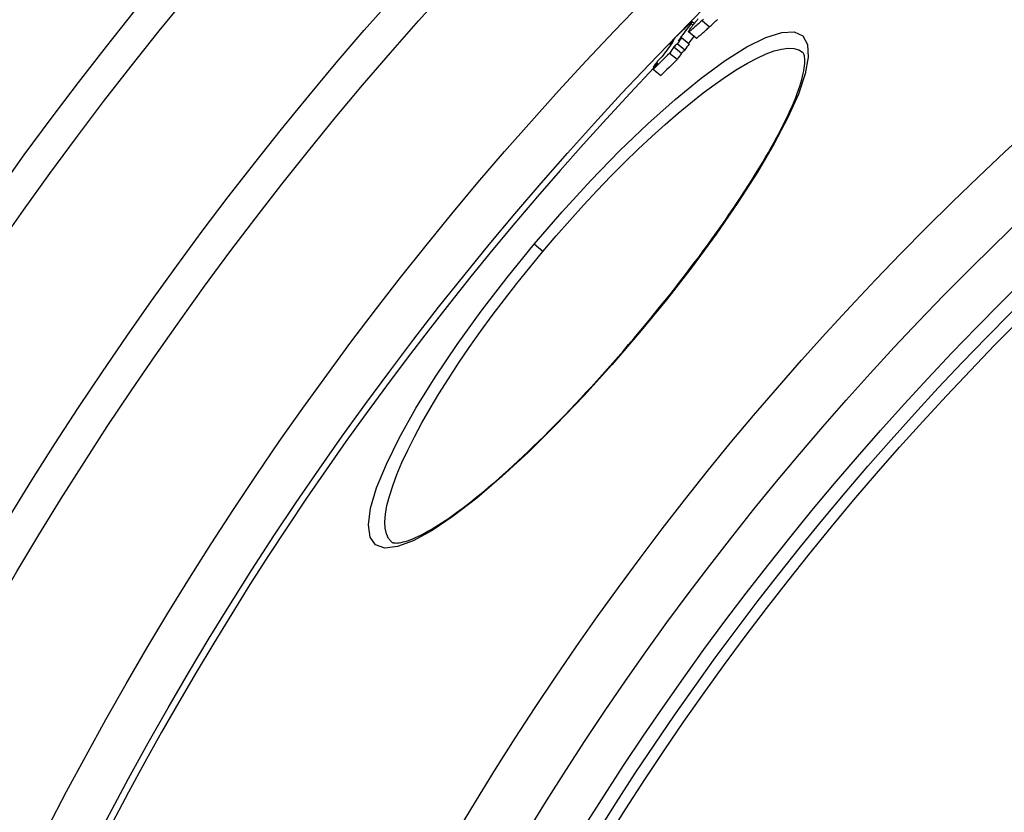
# Model space of a CAD drawing. Units: millimetres. Extents: x 3565 to 23637, y -2187 to 8499.
# Drawn here: x 20099 to 20272, y 1529 to 1668 of the extents above; entities that cross this region are included whole.
import ezdxf

# ---------------------------------------------------------------- set-up
doc = ezdxf.new("R2010")
doc.units = ezdxf.units.MM

msp = doc.modelspace()

# ---------------------------------------------------------------- linework, layer by layer
for p, q in [((20217.57, 1667.18), (20217.2, 1667.49)), ((20218.93, 1667.71), (20220.25, 1666.6)), ((20217.87, 1664.61), (20216.55, 1665.72)), ((20216.99, 1667.16), (20217.33, 1666.87)), ((20213.89, 1664.11), (20213.91, 1664.1)), ((20215.33, 1664.71), (20216.65, 1663.6)), ((20213.3, 1663.55), (20213.42, 1663.45)), ((20213.99, 1663.08), (20215.31, 1661.97)), ((20214.59, 1663.66), (20215.91, 1662.55)), ((20213.25, 1662), (20214.57, 1660.9)), ((20210.36, 1659.51), (20210.51, 1659.38)), ((20210.38, 1659.19), (20211.7, 1658.08)), ((20191.04, 1627.23), (20189.52, 1628.5)), ((20207.9, 1613.08), (20207.97, 1613.03))]:
    msp.add_line(p, q)
at = {"flags": 128}
for points in [[(20215.58, 1666.04), (20215.73, 1666.18), (20215.88, 1666.32), (20216.02, 1666.46), (20216.16, 1666.59), (20216.29, 1666.72), (20216.42, 1666.84), (20216.55, 1666.96), (20216.66, 1667.07), (20216.77, 1667.17), (20216.87, 1667.25), (20216.95, 1667.33), (20217.03, 1667.39), (20217.09, 1667.44), (20217.14, 1667.47), (20217.17, 1667.49), (20217.19, 1667.49), (20217.2, 1667.49), (20217.2, 1667.47), (20217.18, 1667.44), (20217.16, 1667.4), (20217.13, 1667.35), (20217.09, 1667.29), (20217.04, 1667.23), (20216.99, 1667.16)], [(20218.93, 1667.71), (20218.71, 1667.5), (20218.49, 1667.3), (20218.28, 1667.11), (20218.07, 1666.92), (20217.87, 1666.74), (20217.67, 1666.57), (20217.49, 1666.41), (20217.32, 1666.26), (20217.16, 1666.12), (20217.01, 1666), (20216.88, 1665.9), (20216.77, 1665.82), (20216.68, 1665.76), (20216.61, 1665.73), (20216.57, 1665.71), (20216.54, 1665.72), (20216.54, 1665.75), (20216.56, 1665.8), (20216.59, 1665.87), (20216.64, 1665.95), (20216.7, 1666.05), (20216.78, 1666.15), (20216.87, 1666.27), (20216.97, 1666.4)], [(20219.17, 1667.93), (20219.05, 1667.82), (20218.93, 1667.71)], [(20220.25, 1666.6), (20220.37, 1666.71), (20220.49, 1666.82), (20220.61, 1666.94), (20220.73, 1667.05), (20220.86, 1667.17), (20220.98, 1667.29), (20221.11, 1667.4), (20221.23, 1667.52), (20221.36, 1667.65), (20221.49, 1667.77), (20221.62, 1667.89)], [(20189.52, 1628.5), (20194.45, 1634.21), (20199.47, 1639.69), (20204.49, 1644.85), (20209.44, 1649.61), (20214.23, 1653.88), (20218.77, 1657.6), (20222.98, 1660.68), (20226.79, 1663.08), (20230.11, 1664.73), (20232.88, 1665.62), (20235.04, 1665.71), (20236.56, 1665), (20237.39, 1663.52), (20237.53, 1661.29), (20236.99, 1658.37), (20235.8, 1654.82), (20233.97, 1650.72), (20231.57, 1646.14), (20228.63, 1641.15), (20225.21, 1635.83), (20221.37, 1630.27), (20217.17, 1624.56), (20212.67, 1618.78), (20207.97, 1613.03)], [(20214.04, 1664.5), (20214.08, 1664.54), (20214.12, 1664.59), (20214.17, 1664.64), (20214.23, 1664.69), (20214.28, 1664.75), (20214.34, 1664.81), (20214.4, 1664.87), (20214.46, 1664.93), (20214.53, 1665), (20214.6, 1665.06), (20214.66, 1665.13), (20214.73, 1665.2), (20214.8, 1665.27), (20214.88, 1665.34), (20214.95, 1665.41), (20215.02, 1665.48), (20215.09, 1665.56), (20215.17, 1665.63), (20215.24, 1665.7), (20215.31, 1665.77), (20215.38, 1665.84), (20215.45, 1665.91), (20215.52, 1665.97), (20215.58, 1666.04)], [(20217.87, 1664.61), (20217.88, 1664.61), (20217.91, 1664.61), (20217.94, 1664.62), (20217.99, 1664.65), (20218.04, 1664.68), (20218.11, 1664.73), (20218.18, 1664.78), (20218.26, 1664.84), (20218.35, 1664.91), (20218.44, 1664.99), (20218.54, 1665.07), (20218.65, 1665.16), (20218.77, 1665.26), (20218.89, 1665.36), (20219.01, 1665.47), (20219.14, 1665.58), (20219.27, 1665.7), (20219.4, 1665.82), (20219.53, 1665.94), (20219.67, 1666.07), (20219.82, 1666.2), (20219.96, 1666.33), (20220.1, 1666.47), (20220.25, 1666.6)], [(20213.89, 1664.11), (20213.88, 1664.1), (20213.86, 1664.09), (20213.84, 1664.07), (20213.82, 1664.05), (20213.8, 1664.03), (20213.78, 1664.01), (20213.75, 1663.99), (20213.73, 1663.96), (20213.71, 1663.94), (20213.68, 1663.92), (20213.66, 1663.89), (20213.63, 1663.87), (20213.6, 1663.84), (20213.58, 1663.82), (20213.55, 1663.79), (20213.52, 1663.76), (20213.49, 1663.73), (20213.47, 1663.71), (20213.44, 1663.68), (20213.41, 1663.65), (20213.38, 1663.63), (20213.36, 1663.6), (20213.33, 1663.57), (20213.3, 1663.55)], [(20213.72, 1663.84), (20213.74, 1663.86), (20213.75, 1663.88), (20213.76, 1663.9), (20213.78, 1663.92), (20213.79, 1663.94), (20213.81, 1663.96), (20213.82, 1663.97), (20213.83, 1663.99), (20213.84, 1664.01), (20213.85, 1664.02), (20213.86, 1664.04), (20213.87, 1664.05), (20213.88, 1664.06), (20213.89, 1664.07), (20213.9, 1664.09), (20213.9, 1664.1), (20213.91, 1664.1), (20213.91, 1664.11), (20213.92, 1664.12), (20213.92, 1664.12), (20213.92, 1664.13), (20213.91, 1664.13), (20213.9, 1664.12), (20213.89, 1664.11)], [(20191.04, 1627.23), (20193.38, 1629.97), (20195.75, 1632.67), (20198.15, 1635.32), (20200.56, 1637.91), (20202.97, 1640.41), (20205.37, 1642.83), (20207.76, 1645.16), (20210.12, 1647.37), (20212.45, 1649.48), (20214.73, 1651.45), (20216.95, 1653.3), (20219.11, 1655), (20221.19, 1656.55), (20223.18, 1657.95), (20225.08, 1659.18), (20226.88, 1660.24), (20228.56, 1661.13), (20230.12, 1661.84), (20231.55, 1662.36), (20232.84, 1662.7), (20233.99, 1662.85), (20235, 1662.8), (20235.84, 1662.57), (20236.54, 1662.16)], [(20207.9, 1613.08), (20208.81, 1614.17), (20209.71, 1615.26), (20210.61, 1616.36), (20211.5, 1617.46), (20212.39, 1618.56), (20213.27, 1619.66), (20214.14, 1620.77), (20215, 1621.87), (20215.85, 1622.97), (20216.69, 1624.07), (20217.51, 1625.17), (20218.33, 1626.26), (20219.13, 1627.34), (20219.92, 1628.42), (20220.7, 1629.5), (20221.46, 1630.57), (20222.21, 1631.63), (20222.95, 1632.69), (20223.68, 1633.75), (20224.39, 1634.79), (20225.08, 1635.82), (20225.76, 1636.84), (20226.42, 1637.86), (20227.06, 1638.86), (20227.68, 1639.84), (20228.29, 1640.81), (20228.88, 1641.77), (20229.45, 1642.72), (20230, 1643.65), (20230.53, 1644.57), (20231.04, 1645.48), (20231.54, 1646.37), (20232.01, 1647.24), (20232.47, 1648.09), (20232.9, 1648.93), (20233.31, 1649.75), (20233.7, 1650.54), (20234.07, 1651.32), (20234.41, 1652.08), (20234.74, 1652.81), (20235.04, 1653.53), (20235.32, 1654.22), (20235.57, 1654.89), (20235.81, 1655.54), (20236.02, 1656.17), (20236.21, 1656.77), (20236.38, 1657.34), (20236.52, 1657.89), (20236.64, 1658.4), (20236.74, 1658.89), (20236.82, 1659.35), (20236.87, 1659.77), (20236.91, 1660.15), (20236.92, 1660.49), (20236.92, 1660.79), (20236.9, 1661.06), (20236.87, 1661.3), (20236.84, 1661.51), (20236.79, 1661.68), (20236.74, 1661.83), (20236.69, 1661.94), (20236.63, 1662.04), (20236.58, 1662.11), (20236.54, 1662.16)], [(20207.97, 1613.03), (20203.13, 1607.4), (20198.21, 1601.97), (20193.32, 1596.84), (20188.51, 1592.09), (20183.87, 1587.8), (20179.46, 1584.04), (20175.36, 1580.87), (20171.64, 1578.36), (20168.35, 1576.57), (20165.57, 1575.53), (20163.35, 1575.28), (20161.74, 1575.84), (20160.78, 1577.21), (20160.5, 1579.36), (20160.89, 1582.24), (20161.94, 1585.8), (20163.64, 1589.96), (20165.95, 1594.65), (20168.82, 1599.77), (20172.2, 1605.23), (20176.03, 1610.93), (20180.24, 1616.77), (20184.77, 1622.67), (20189.52, 1628.5)], [(20164.54, 1576.36), (20164.01, 1576.97), (20163.64, 1577.76), (20163.42, 1578.74), (20163.37, 1579.9), (20163.47, 1581.23), (20163.74, 1582.73), (20164.17, 1584.39), (20164.75, 1586.2), (20165.48, 1588.16), (20166.37, 1590.24), (20167.4, 1592.45), (20168.56, 1594.77), (20169.87, 1597.19), (20171.3, 1599.7), (20172.85, 1602.29), (20174.52, 1604.94), (20176.29, 1607.66), (20178.17, 1610.41), (20180.13, 1613.2), (20182.18, 1616.01), (20184.31, 1618.83), (20186.5, 1621.65), (20188.75, 1624.45), (20191.04, 1627.23)], [(20164.54, 1576.36), (20164.66, 1576.28), (20164.75, 1576.24), (20164.86, 1576.21), (20165, 1576.18), (20165.16, 1576.17), (20165.37, 1576.16), (20165.61, 1576.18), (20165.89, 1576.21), (20166.21, 1576.26), (20166.56, 1576.34), (20166.94, 1576.44), (20167.35, 1576.56), (20167.79, 1576.72), (20168.25, 1576.9), (20168.74, 1577.1), (20169.25, 1577.34), (20169.78, 1577.6), (20170.33, 1577.89), (20170.91, 1578.21), (20171.51, 1578.55), (20172.12, 1578.92), (20172.76, 1579.32), (20173.41, 1579.74), (20174.08, 1580.19), (20174.77, 1580.66), (20175.47, 1581.15), (20176.18, 1581.67), (20176.92, 1582.22), (20177.66, 1582.79), (20178.43, 1583.39), (20179.2, 1584), (20179.99, 1584.64), (20180.8, 1585.31), (20181.61, 1585.99), (20182.44, 1586.7), (20183.27, 1587.43), (20184.12, 1588.17), (20184.97, 1588.94), (20185.83, 1589.72), (20186.7, 1590.53), (20187.58, 1591.35), (20188.47, 1592.2), (20189.37, 1593.06), (20190.28, 1593.94), (20191.19, 1594.84), (20192.1, 1595.75), (20193.02, 1596.68), (20193.95, 1597.62), (20194.88, 1598.58), (20195.81, 1599.54), (20196.74, 1600.52), (20197.67, 1601.51), (20198.6, 1602.52), (20199.54, 1603.53), (20200.47, 1604.56), (20201.41, 1605.6), (20202.35, 1606.65), (20203.28, 1607.71), (20204.21, 1608.77), (20205.14, 1609.84), (20206.07, 1610.92), (20206.99, 1612), (20207.9, 1613.08)]]:
    msp.add_lwpolyline(points, dxfattribs=at)
for radius in [660.5, 654.97, 627.48, 621.44, 595, 595, 586.54, 531.82, 521.32, 513.29, 510.83, 508.84, 441, 423]:
    msp.add_circle((20634.24, 1255.34), radius)
msp.add_arc((20634.24, 1255.34), 585.5, 136.36195, 174.19605)
for centre, major_axis, ratio, start_param, end_param in [((20732.37, 1241.66), (-511.68, 429.35), 0.483589, 0.012126, 0.018335), ((20739.37, 1234.52), (-519.65, 436.04), 0.393983, 0.016296, 0.030444), ((20736.89, 1231.53), (-519.97, 436.31), 0.393983, 0.019131, 0.030866), ((20736.76, 1230.37), (-520.56, 436.8), 0.386675, 0.013082, 0.017633), ((20739.95, 1235.09), (-519.64, 436.03), 0.393983, 0.030356, 0.035134), ((20640.49, 1239.24), (-461.09, 386.9), 0.919118, 6.187881, 6.189397), ((20739.36, 1234.52), (-518.32, 434.92), 0.393983, 0.021539, 0.027374), ((20739.46, 1234.44), (-519.74, 436.12), 0.393983, 0.035221, 0.040072), ((20639.8, 1238.39), (-461, 386.82), 0.919118, 6.188189, 6.189705), ((20639.79, 1238.4), (-459.68, 385.72), 0.919118, 6.187923, 6.189443), ((20739.94, 1235.09), (-518.32, 434.92), 0.393983, 0.030417, 0.035207), ((20736.28, 1230.7), (-520.1, 436.42), 0.393983, 0.030978, 0.035752), ((20639.1, 1237.52), (-460.91, 386.75), 0.919118, 6.190021, 6.19729), ((20640.51, 1239.22), (-461.11, 386.92), 0.919118, 6.196666, 6.198589), ((20639.1, 1237.53), (-459.59, 385.64), 0.919118, 6.189761, 6.197051), ((20739.46, 1234.44), (-518.42, 435.01), 0.393983, 0.035295, 0.040157), ((20639.82, 1238.37), (-461.02, 386.84), 0.919118, 6.196977, 6.198901), ((20736.97, 1231.46), (-520.05, 436.38), 0.393983, 0.035641, 0.040488)]:
    msp.add_ellipse(centre, major_axis=major_axis, ratio=ratio, start_param=start_param, end_param=end_param)

doc.saveas('drawing.dxf')
